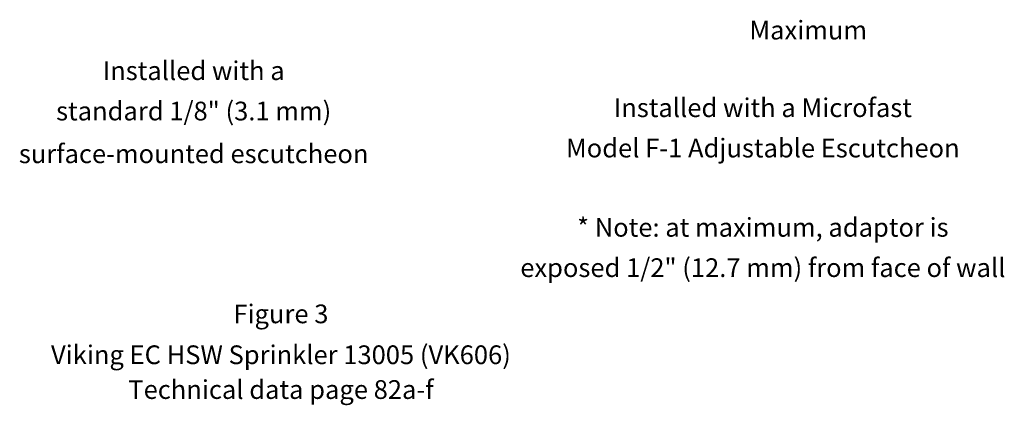
# Model space of a CAD drawing. Extents: x 11.78 to 16.6, y 24.16 to 27.17.
# Drawn here: x 13.65 to 16.6, y 24.16 to 25.31 of the extents above; entities that cross this region are included whole.
import ezdxf
from ezdxf.enums import TextEntityAlignment as Align

# ---------------------------------------------------------------- set-up
doc = ezdxf.new("R2010")
doc.units = 0
doc.header["$LTSCALE"] = 0.1
doc.header["$MEASUREMENT"] = 0
doc.layers.add('3', color=3, linetype='CONTINUOUS')

msp = doc.modelspace()

# ---------------------------------------------------------------- texts
at = {"layer": '3', "color": 7, "lineweight": 20}
for s, p in [('Maximum', (16.0168, 25.2524)), ('Installed with a', (14.1758, 25.1309)), ('standard 1/8" (3.1 mm)', (14.1758, 25.01)), ('Installed with a Microfast', (15.8808, 25.02)), ('Model F-1 Adjustable Escutcheon', (15.8808, 24.8991)), ('surface-mounted escutcheon', (14.1758, 24.882)), ('* Note: at maximum, adaptor is', (15.8808, 24.6616)), ('exposed 1/2" (12.7 mm) from face of wall', (15.8808, 24.5408)), ('Figure 3', (14.4372, 24.4024)), ('Viking EC HSW Sprinkler 13005 (VK606)', (14.4372, 24.2799)), ('Technical data page 82a-f', (14.4372, 24.1757))]:
    msp.add_text(s, height=0.05608, dxfattribs=at).set_placement(p, align=Align.CENTER)

doc.saveas('drawing.dxf')
